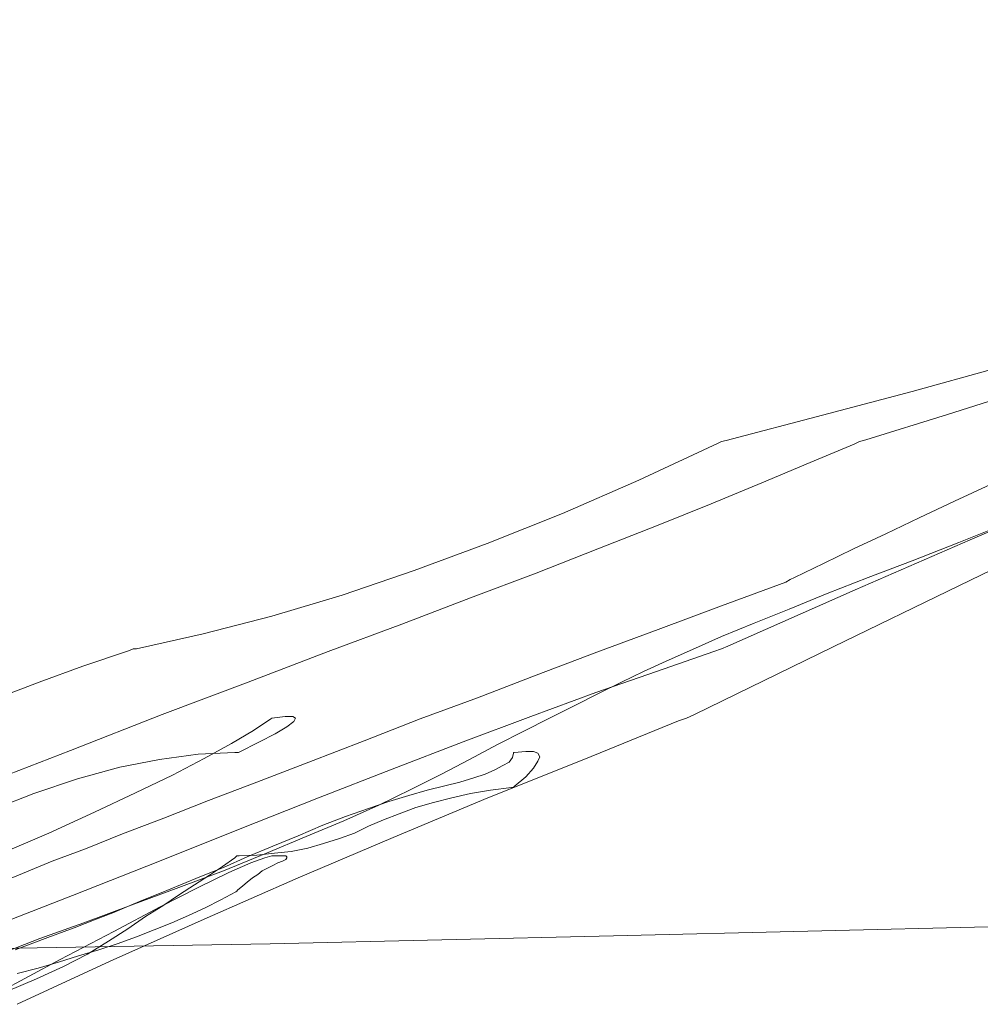
# Model space of a CAD drawing. Extents: x 997 to 1627, y -15 to 876.
# Drawn here: x 1400 to 1400, y 650 to 650 of the extents above; entities that cross this region are included whole.
import ezdxf

# ---------------------------------------------------------------- set-up
doc = ezdxf.new("R2010")
doc.units = 0
doc.header["$LTSCALE"] = 3
doc.header["$MEASUREMENT"] = 0
doc.layers.get('0').update_dxf_attribs({"linetype": 'CONTINUOUS'})
doc.layers.get('Defpoints').update_dxf_attribs({"linetype": 'CONTINUOUS'})
doc.layers.add('寸法', color=3, linetype='CONTINUOUS', lineweight=20)
doc.layers.add('細線', color=7, linetype='CONTINUOUS', lineweight=9)
doc.styles.add('japanese', font='romans.shx', dxfattribs={"bigfont": 'bigfont.shx'})
doc.dimstyles.new('KIHON', dxfattribs={"dimscale": 10, "dimtxt": 2.5, "dimasz": 2.5, "dimexe": 0, "dimexo": 2, "dimgap": 1, "dimtad": 1, "dimdec": 0, "dimdsep": 46, "dimtxsty": 'japanese', "dimblk": 'OPEN30', "dimcen": 2.5, "dimadec": 0, "dimazin": 0, "dimtfac": 1, "dimtdec": 0, "dimtmove": 0, "dimatfit": 0, "dimfxl": 1, "dimarcsym": 0})

# ---------------------------------------------------------------- blocks, each defined once
blk = doc.blocks.new('_Open30')
at = {"color": 0, "linetype": 'ByBlock', "lineweight": -2}
for p, q in [((-1, 0.2679492), (0, 0)), ((0, 0), (-1, -0.2679492)), ((0, 0), (-1, 0))]:
    blk.add_line(p, q, dxfattribs=at)
blk = doc.blocks.new('*D17')
at = {"layer": 'Defpoints', "color": 0, "transparency": 16777216}
for p in [(1381.349627, 759.520429), (1408.225133, 649.559807), (1439.877078, 649.559807)]:
    blk.add_point(p, dxfattribs=at)
at = {"layer": '寸法', "color": 0, "lineweight": -2, "transparency": 16777216}
for p, q in [((1388.849627, 759.520429), (1439.877078, 759.520429)), ((1439.877078, 752.020429), (1439.877078, 657.059807)), ((1415.725133, 649.559807), (1439.877078, 649.559807))]:
    blk.add_line(p, q, dxfattribs=at)
at = {"layer": '寸法', "color": 0, "lineweight": -2, "transparency": 16777216, "xscale": 7.5, "yscale": 7.5, "zscale": 7.5}
for p, rotation in [((1439.877078, 759.520429), 90), ((1439.877078, 649.559807), 270)]:
    blk.add_blockref('_Open30', p, dxfattribs=dict(at, rotation=rotation))
at = {"layer": '寸法', "color": 0, "lineweight": 5, "transparency": 16777216, "insert": (1435.127078, 704.540118), "char_height": 7.5, "attachment_point": 5, "rotation": 90, "style": 'japanese'}
blk.add_mtext('109.5', dxfattribs=at)

msp = doc.modelspace()

# ---------------------------------------------------------------- linework, layer by layer
at = {"layer": '細線', "linetype": 'Continuous'}
for p, q in [((1399.759385, 649.5716), (1399.757758, 649.571145)), ((1399.759385, 649.5716), (1399.757758, 649.571145)), ((1399.759385, 649.5716), (1399.757758, 649.571145)), ((1399.757758, 649.571145), (1399.755973, 649.570673)), ((1399.757758, 649.571145), (1399.755973, 649.570673)), ((1399.757758, 649.571145), (1399.755973, 649.570673)), ((1399.758458, 649.57069), (1399.759963, 649.571163)), ((1399.758458, 649.57069), (1399.759963, 649.571163)), ((1399.758458, 649.57069), (1399.759963, 649.571163)), ((1399.755973, 649.570673), (1399.754049, 649.570166)), ((1399.755973, 649.570673), (1399.754049, 649.570166)), ((1399.755973, 649.570673), (1399.754049, 649.570166)), ((1399.756831, 649.570183), (1399.758458, 649.57069)), ((1399.756831, 649.570183), (1399.758458, 649.57069)), ((1399.756831, 649.570183), (1399.758458, 649.57069)), ((1399.754049, 649.570166), (1399.753961, 649.570148)), ((1399.754049, 649.570166), (1399.753961, 649.570148)), ((1399.754049, 649.570166), (1399.753961, 649.570148)), ((1399.756708, 649.570148), (1399.756831, 649.570183)), ((1399.756708, 649.570148), (1399.756831, 649.570183)), ((1399.756708, 649.570148), (1399.756831, 649.570183)), ((1399.753891, 649.570113), (1399.752316, 649.569378)), ((1399.753891, 649.570113), (1399.752316, 649.569378)), ((1399.753891, 649.570113), (1399.752316, 649.569378)), ((1399.753961, 649.570148), (1399.753891, 649.570113)), ((1399.753961, 649.570148), (1399.753891, 649.570113)), ((1399.753961, 649.570148), (1399.753891, 649.570113)), ((1399.755728, 649.569728), (1399.756603, 649.570096)), ((1399.755728, 649.569728), (1399.756603, 649.570096)), ((1399.755728, 649.569728), (1399.756603, 649.570096)), ((1399.756603, 649.570096), (1399.756708, 649.570148)), ((1399.756603, 649.570096), (1399.756708, 649.570148)), ((1399.756603, 649.570096), (1399.756708, 649.570148)), ((1399.754766, 649.569326), (1399.755728, 649.569728)), ((1399.754766, 649.569326), (1399.755728, 649.569728)), ((1399.754766, 649.569326), (1399.755728, 649.569728)), ((1399.752316, 649.569378), (1399.750794, 649.568713)), ((1399.752316, 649.569378), (1399.750794, 649.568713)), ((1399.752316, 649.569378), (1399.750794, 649.568713)), ((1399.753751, 649.568906), (1399.754766, 649.569326)), ((1399.753751, 649.568906), (1399.754766, 649.569326)), ((1399.753751, 649.568906), (1399.754766, 649.569326)), ((1399.759315, 649.569291), (1399.758598, 649.568958)), ((1399.759315, 649.569291), (1399.758598, 649.568958)), ((1399.759315, 649.569291), (1399.758598, 649.568958)), ((1399.758913, 649.568188), (1399.76096, 649.569081)), ((1399.758913, 649.568188), (1399.76096, 649.569081)), ((1399.758913, 649.568188), (1399.76096, 649.569081)), ((1399.752666, 649.568468), (1399.753751, 649.568906)), ((1399.752666, 649.568468), (1399.753751, 649.568906)), ((1399.752666, 649.568468), (1399.753751, 649.568906)), ((1399.758598, 649.568958), (1399.757898, 649.568626)), ((1399.758598, 649.568958), (1399.757898, 649.568626)), ((1399.758598, 649.568958), (1399.757898, 649.568626)), ((1399.750794, 649.568713), (1399.749289, 649.568118)), ((1399.750794, 649.568713), (1399.749289, 649.568118)), ((1399.750794, 649.568713), (1399.749289, 649.568118)), ((1399.757898, 649.568626), (1399.757233, 649.568311)), ((1399.757898, 649.568626), (1399.757233, 649.568311)), ((1399.757898, 649.568626), (1399.757233, 649.568311)), ((1399.751494, 649.568013), (1399.752666, 649.568468)), ((1399.751494, 649.568013), (1399.752666, 649.568468)), ((1399.751494, 649.568013), (1399.752666, 649.568468)), ((1399.759648, 649.568521), (1399.758685, 649.568136)), ((1399.759648, 649.568521), (1399.758685, 649.568136)), ((1399.759648, 649.568521), (1399.758685, 649.568136)), ((1399.757233, 649.568311), (1399.756586, 649.568013)), ((1399.757233, 649.568311), (1399.756586, 649.568013)), ((1399.757233, 649.568311), (1399.756586, 649.568013)), ((1399.758703, 649.567278), (1399.76096, 649.568381)), ((1399.758703, 649.567278), (1399.76096, 649.568381)), ((1399.758703, 649.567278), (1399.76096, 649.568381)), ((1399.749289, 649.568118), (1399.747837, 649.567576)), ((1399.749289, 649.568118), (1399.747837, 649.567576)), ((1399.749289, 649.568118), (1399.747837, 649.567576)), ((1399.750269, 649.567523), (1399.751494, 649.568013)), ((1399.750269, 649.567523), (1399.751494, 649.568013)), ((1399.750269, 649.567523), (1399.751494, 649.568013)), ((1399.756586, 649.568013), (1399.755991, 649.567716)), ((1399.756586, 649.568013), (1399.755991, 649.567716)), ((1399.756586, 649.568013), (1399.755991, 649.567716)), ((1399.756621, 649.567191), (1399.758913, 649.568188)), ((1399.756621, 649.567191), (1399.758913, 649.568188)), ((1399.756621, 649.567191), (1399.758913, 649.568188)), ((1399.758685, 649.568136), (1399.757758, 649.567768)), ((1399.758685, 649.568136), (1399.757758, 649.567768)), ((1399.758685, 649.568136), (1399.757758, 649.567768)), ((1399.755991, 649.567716), (1399.755413, 649.567436)), ((1399.755991, 649.567716), (1399.755413, 649.567436)), ((1399.755991, 649.567716), (1399.755413, 649.567436)), ((1399.757758, 649.567768), (1399.756883, 649.567436)), ((1399.757758, 649.567768), (1399.756883, 649.567436)), ((1399.757758, 649.567768), (1399.756883, 649.567436)), ((1399.747837, 649.567576), (1399.746402, 649.567086)), ((1399.747837, 649.567576), (1399.746402, 649.567086)), ((1399.747837, 649.567576), (1399.746402, 649.567086)), ((1399.748957, 649.567034), (1399.750269, 649.567523)), ((1399.748957, 649.567034), (1399.750269, 649.567523)), ((1399.748957, 649.567034), (1399.750269, 649.567523)), ((1399.755413, 649.567436), (1399.755326, 649.567401)), ((1399.755413, 649.567436), (1399.755326, 649.567401)), ((1399.755413, 649.567436), (1399.755326, 649.567401)), ((1399.756883, 649.567436), (1399.756061, 649.567121)), ((1399.756883, 649.567436), (1399.756061, 649.567121)), ((1399.756883, 649.567436), (1399.756061, 649.567121)), ((1399.755238, 649.567348), (1399.753961, 649.566876)), ((1399.755238, 649.567348), (1399.753961, 649.566876)), ((1399.755238, 649.567348), (1399.753961, 649.566876)), ((1399.755326, 649.567401), (1399.755238, 649.567348)), ((1399.755326, 649.567401), (1399.755238, 649.567348)), ((1399.755326, 649.567401), (1399.755238, 649.567348)), ((1399.756183, 649.566054), (1399.758703, 649.567278)), ((1399.756183, 649.566054), (1399.758703, 649.567278)), ((1399.756183, 649.566054), (1399.758703, 649.567278)), ((1399.746402, 649.567086), (1399.745002, 649.566666)), ((1399.746402, 649.567086), (1399.745002, 649.566666)), ((1399.746402, 649.567086), (1399.745002, 649.566666)), ((1399.747592, 649.566509), (1399.748957, 649.567034)), ((1399.747592, 649.566509), (1399.748957, 649.567034)), ((1399.747592, 649.566509), (1399.748957, 649.567034)), ((1399.754084, 649.566071), (1399.756621, 649.567191)), ((1399.754084, 649.566071), (1399.756621, 649.567191)), ((1399.754084, 649.566071), (1399.756621, 649.567191)), ((1399.756061, 649.567121), (1399.755308, 649.566806)), ((1399.756061, 649.567121), (1399.755308, 649.566806)), ((1399.756061, 649.567121), (1399.755308, 649.566806)), ((1399.753961, 649.566876), (1399.752701, 649.566404)), ((1399.753961, 649.566876), (1399.752701, 649.566404)), ((1399.753961, 649.566876), (1399.752701, 649.566404)), ((1399.745002, 649.566666), (1399.743638, 649.566316)), ((1399.745002, 649.566666), (1399.743638, 649.566316)), ((1399.745002, 649.566666), (1399.743638, 649.566316)), ((1399.755308, 649.566806), (1399.754609, 649.566526)), ((1399.755308, 649.566806), (1399.754609, 649.566526)), ((1399.755308, 649.566806), (1399.754609, 649.566526)), ((1399.746122, 649.565966), (1399.747592, 649.566509)), ((1399.746122, 649.565966), (1399.747592, 649.566509)), ((1399.746122, 649.565966), (1399.747592, 649.566509)), ((1399.754609, 649.566526), (1399.753961, 649.566264)), ((1399.754609, 649.566526), (1399.753961, 649.566264)), ((1399.754609, 649.566526), (1399.753961, 649.566264)), ((1399.743638, 649.566316), (1399.742308, 649.566019)), ((1399.743638, 649.566316), (1399.742308, 649.566019)), ((1399.743638, 649.566316), (1399.742308, 649.566019)), ((1399.752701, 649.566404), (1399.751476, 649.565949)), ((1399.752701, 649.566404), (1399.751476, 649.565949)), ((1399.752701, 649.566404), (1399.751476, 649.565949)), ((1399.753961, 649.566264), (1399.753384, 649.566001)), ((1399.753961, 649.566264), (1399.753384, 649.566001)), ((1399.753961, 649.566264), (1399.753384, 649.566001)), ((1399.753419, 649.564706), (1399.756183, 649.566054)), ((1399.753419, 649.564706), (1399.756183, 649.566054)), ((1399.753419, 649.564706), (1399.756183, 649.566054)), ((1399.753961, 649.566019), (1399.754084, 649.566071)), ((1399.753961, 649.566019), (1399.754084, 649.566071)), ((1399.753961, 649.566019), (1399.754084, 649.566071)), ((1399.742168, 649.565984), (1399.74124, 649.565669)), ((1399.742168, 649.565984), (1399.74124, 649.565669)), ((1399.742168, 649.565984), (1399.74124, 649.565669)), ((1399.742238, 649.566019), (1399.742168, 649.565984)), ((1399.742238, 649.566019), (1399.742168, 649.565984)), ((1399.742238, 649.566019), (1399.742168, 649.565984)), ((1399.742308, 649.566019), (1399.742238, 649.566019)), ((1399.742308, 649.566019), (1399.742238, 649.566019)), ((1399.742308, 649.566019), (1399.742238, 649.566019)), ((1399.74453, 649.565354), (1399.746122, 649.565966)), ((1399.74453, 649.565354), (1399.746122, 649.565966)), ((1399.74453, 649.565354), (1399.746122, 649.565966)), ((1399.751476, 649.565949), (1399.750269, 649.565494)), ((1399.751476, 649.565949), (1399.750269, 649.565494)), ((1399.751476, 649.565949), (1399.750269, 649.565494)), ((1399.752666, 649.565564), (1399.753804, 649.565966)), ((1399.752666, 649.565564), (1399.753804, 649.565966)), ((1399.752666, 649.565564), (1399.753804, 649.565966)), ((1399.753384, 649.566001), (1399.752859, 649.565774)), ((1399.753384, 649.566001), (1399.752859, 649.565774)), ((1399.753384, 649.566001), (1399.752859, 649.565774)), ((1399.753804, 649.565966), (1399.753961, 649.566019)), ((1399.753804, 649.565966), (1399.753961, 649.566019)), ((1399.753804, 649.565966), (1399.753961, 649.566019)), ((1399.74124, 649.565669), (1399.740366, 649.565354)), ((1399.74124, 649.565669), (1399.740366, 649.565354)), ((1399.74124, 649.565669), (1399.740366, 649.565354)), ((1399.752859, 649.565774), (1399.752404, 649.565564)), ((1399.752859, 649.565774), (1399.752404, 649.565564)), ((1399.752859, 649.565774), (1399.752404, 649.565564)), ((1399.750269, 649.565494), (1399.749097, 649.565039)), ((1399.750269, 649.565494), (1399.749097, 649.565039)), ((1399.750269, 649.565494), (1399.749097, 649.565039)), ((1399.751459, 649.565144), (1399.752666, 649.565564)), ((1399.751459, 649.565144), (1399.752666, 649.565564)), ((1399.751459, 649.565144), (1399.752666, 649.565564)), ((1399.752404, 649.565564), (1399.751966, 649.565354)), ((1399.752404, 649.565564), (1399.751966, 649.565354)), ((1399.752404, 649.565564), (1399.751966, 649.565354)), ((1399.740366, 649.565354), (1399.739543, 649.565039)), ((1399.740366, 649.565354), (1399.739543, 649.565039)), ((1399.740366, 649.565354), (1399.739543, 649.565039)), ((1399.742815, 649.564706), (1399.74453, 649.565354)), ((1399.742815, 649.564706), (1399.74453, 649.565354)), ((1399.742815, 649.564706), (1399.74453, 649.565354)), ((1399.751966, 649.565354), (1399.751511, 649.565126)), ((1399.751966, 649.565354), (1399.751511, 649.565126)), ((1399.751966, 649.565354), (1399.751511, 649.565126)), ((1399.750164, 649.564671), (1399.751459, 649.565144)), ((1399.750164, 649.564671), (1399.751459, 649.565144)), ((1399.750164, 649.564671), (1399.751459, 649.565144)), ((1399.751511, 649.565126), (1399.751022, 649.564881)), ((1399.751511, 649.565126), (1399.751022, 649.564881)), ((1399.751511, 649.565126), (1399.751022, 649.564881)), ((1399.749097, 649.565039), (1399.747959, 649.564619)), ((1399.749097, 649.565039), (1399.747959, 649.564619)), ((1399.749097, 649.565039), (1399.747959, 649.564619)), ((1399.751022, 649.564881), (1399.750532, 649.564636)), ((1399.751022, 649.564881), (1399.750532, 649.564636)), ((1399.751022, 649.564881), (1399.750532, 649.564636)), ((1399.740995, 649.563989), (1399.742815, 649.564706)), ((1399.740995, 649.563989), (1399.742815, 649.564706)), ((1399.740995, 649.563989), (1399.742815, 649.564706)), ((1399.745002, 649.564636), (1399.745265, 649.564671)), ((1399.745002, 649.564636), (1399.745265, 649.564671)), ((1399.745002, 649.564636), (1399.745265, 649.564671)), ((1399.745265, 649.564671), (1399.745422, 649.564671)), ((1399.745265, 649.564671), (1399.745422, 649.564671)), ((1399.745265, 649.564671), (1399.745422, 649.564671)), ((1399.745422, 649.564671), (1399.745475, 649.564636)), ((1399.745422, 649.564671), (1399.745475, 649.564636)), ((1399.745422, 649.564671), (1399.745475, 649.564636)), ((1399.748817, 649.564164), (1399.750164, 649.564671)), ((1399.748817, 649.564164), (1399.750164, 649.564671)), ((1399.748817, 649.564164), (1399.750164, 649.564671)), ((1399.753261, 649.564636), (1399.753419, 649.564706)), ((1399.753261, 649.564636), (1399.753419, 649.564706)), ((1399.753261, 649.564636), (1399.753419, 649.564706)), ((1399.744635, 649.564391), (1399.744985, 649.564619)), ((1399.744635, 649.564391), (1399.744985, 649.564619)), ((1399.744635, 649.564391), (1399.744985, 649.564619)), ((1399.744985, 649.564619), (1399.745002, 649.564636)), ((1399.744985, 649.564619), (1399.745002, 649.564636)), ((1399.744985, 649.564619), (1399.745002, 649.564636)), ((1399.74544, 649.564566), (1399.7453, 649.564461)), ((1399.74544, 649.564566), (1399.7453, 649.564461)), ((1399.74544, 649.564566), (1399.7453, 649.564461)), ((1399.745475, 649.564636), (1399.74544, 649.564566)), ((1399.745475, 649.564636), (1399.74544, 649.564566)), ((1399.745475, 649.564636), (1399.74544, 649.564566)), ((1399.747959, 649.564619), (1399.74684, 649.564181)), ((1399.747959, 649.564619), (1399.74684, 649.564181)), ((1399.747959, 649.564619), (1399.74684, 649.564181)), ((1399.750532, 649.564636), (1399.750024, 649.564374)), ((1399.750532, 649.564636), (1399.750024, 649.564374)), ((1399.750532, 649.564636), (1399.750024, 649.564374)), ((1399.751214, 649.563814), (1399.753104, 649.564584)), ((1399.751214, 649.563814), (1399.753104, 649.564584)), ((1399.751214, 649.563814), (1399.753104, 649.564584)), ((1399.753104, 649.564584), (1399.753261, 649.564636)), ((1399.753104, 649.564584), (1399.753261, 649.564636)), ((1399.753104, 649.564584), (1399.753261, 649.564636)), ((1399.744198, 649.564129), (1399.744635, 649.564391)), ((1399.744198, 649.564129), (1399.744635, 649.564391)), ((1399.744198, 649.564129), (1399.744635, 649.564391)), ((1399.745072, 649.564321), (1399.744757, 649.564164)), ((1399.745072, 649.564321), (1399.744757, 649.564164)), ((1399.745072, 649.564321), (1399.744757, 649.564164)), ((1399.7453, 649.564461), (1399.745072, 649.564321)), ((1399.7453, 649.564461), (1399.745072, 649.564321)), ((1399.7453, 649.564461), (1399.745072, 649.564321)), ((1399.750024, 649.564374), (1399.749499, 649.564111)), ((1399.750024, 649.564374), (1399.749499, 649.564111)), ((1399.750024, 649.564374), (1399.749499, 649.564111)), ((1399.743655, 649.563831), (1399.744198, 649.564129)), ((1399.743655, 649.563831), (1399.744198, 649.564129)), ((1399.743655, 649.563831), (1399.744198, 649.564129)), ((1399.744757, 649.564164), (1399.744337, 649.563954)), ((1399.744757, 649.564164), (1399.744337, 649.563954)), ((1399.744757, 649.564164), (1399.744337, 649.563954)), ((1399.74684, 649.564181), (1399.745737, 649.563761)), ((1399.74684, 649.564181), (1399.745737, 649.563761)), ((1399.74684, 649.564181), (1399.745737, 649.563761)), ((1399.7474, 649.563621), (1399.748817, 649.564164)), ((1399.7474, 649.563621), (1399.748817, 649.564164)), ((1399.7474, 649.563621), (1399.748817, 649.564164)), ((1399.749499, 649.564111), (1399.748939, 649.563814)), ((1399.749499, 649.564111), (1399.748939, 649.563814)), ((1399.749499, 649.564111), (1399.748939, 649.563814)), ((1399.739036, 649.563237), (1399.740995, 649.563989)), ((1399.739036, 649.563237), (1399.740995, 649.563989)), ((1399.739036, 649.563237), (1399.740995, 649.563989)), ((1399.743533, 649.563919), (1399.742763, 649.563814)), ((1399.743533, 649.563919), (1399.742763, 649.563814)), ((1399.743533, 649.563919), (1399.742763, 649.563814)), ((1399.744268, 649.563954), (1399.743533, 649.563919)), ((1399.744268, 649.563954), (1399.743533, 649.563919)), ((1399.744268, 649.563954), (1399.743533, 649.563919)), ((1399.744303, 649.563954), (1399.744268, 649.563954)), ((1399.744303, 649.563954), (1399.744268, 649.563954)), ((1399.744303, 649.563954), (1399.744268, 649.563954)), ((1399.744337, 649.563954), (1399.744303, 649.563954)), ((1399.744337, 649.563954), (1399.744303, 649.563954)), ((1399.744337, 649.563954), (1399.744303, 649.563954)), ((1399.749797, 649.563849), (1399.749814, 649.563936)), ((1399.749797, 649.563849), (1399.749814, 649.563936)), ((1399.749797, 649.563849), (1399.749814, 649.563936)), ((1399.749814, 649.563936), (1399.749814, 649.563954)), ((1399.749814, 649.563954), (1399.749832, 649.563954)), ((1399.749814, 649.563936), (1399.749814, 649.563954)), ((1399.749814, 649.563954), (1399.749832, 649.563954)), ((1399.749814, 649.563936), (1399.749814, 649.563954)), ((1399.749814, 649.563954), (1399.749832, 649.563954)), ((1399.749832, 649.563954), (1399.750059, 649.563971)), ((1399.749832, 649.563954), (1399.750059, 649.563971)), ((1399.749832, 649.563954), (1399.750059, 649.563971)), ((1399.750059, 649.563971), (1399.750217, 649.563971)), ((1399.750059, 649.563971), (1399.750217, 649.563971)), ((1399.750059, 649.563971), (1399.750217, 649.563971)), ((1399.750217, 649.563971), (1399.750304, 649.563936)), ((1399.750217, 649.563971), (1399.750304, 649.563936)), ((1399.750217, 649.563971), (1399.750304, 649.563936)), ((1399.750304, 649.563936), (1399.750339, 649.563866)), ((1399.750304, 649.563936), (1399.750339, 649.563866)), ((1399.750304, 649.563936), (1399.750339, 649.563866)), ((1399.742763, 649.563814), (1399.741975, 649.563656)), ((1399.742763, 649.563814), (1399.741975, 649.563656)), ((1399.742763, 649.563814), (1399.741975, 649.563656)), ((1399.743025, 649.563499), (1399.743655, 649.563831)), ((1399.743025, 649.563499), (1399.743655, 649.563831)), ((1399.743025, 649.563499), (1399.743655, 649.563831)), ((1399.745737, 649.563761), (1399.744705, 649.563359)), ((1399.745737, 649.563761), (1399.744705, 649.563359)), ((1399.745737, 649.563761), (1399.744705, 649.563359)), ((1399.748939, 649.563814), (1399.748379, 649.563517)), ((1399.748939, 649.563814), (1399.748379, 649.563517)), ((1399.748939, 649.563814), (1399.748379, 649.563517)), ((1399.749307, 649.563044), (1399.751214, 649.563814)), ((1399.749307, 649.563044), (1399.751214, 649.563814)), ((1399.749307, 649.563044), (1399.751214, 649.563814)), ((1399.749447, 649.563604), (1399.749604, 649.563691)), ((1399.749447, 649.563604), (1399.749604, 649.563691)), ((1399.749447, 649.563604), (1399.749604, 649.563691)), ((1399.749604, 649.563691), (1399.749727, 649.563761)), ((1399.749604, 649.563691), (1399.749727, 649.563761)), ((1399.749604, 649.563691), (1399.749727, 649.563761)), ((1399.749727, 649.563761), (1399.749797, 649.563849)), ((1399.749727, 649.563761), (1399.749797, 649.563849)), ((1399.749727, 649.563761), (1399.749797, 649.563849)), ((1399.750304, 649.563779), (1399.750217, 649.563639)), ((1399.750304, 649.563779), (1399.750217, 649.563639)), ((1399.750304, 649.563779), (1399.750217, 649.563639)), ((1399.750339, 649.563866), (1399.750304, 649.563779)), ((1399.750339, 649.563866), (1399.750304, 649.563779)), ((1399.750339, 649.563866), (1399.750304, 649.563779)), ((1399.741975, 649.563656), (1399.741135, 649.563429)), ((1399.741975, 649.563656), (1399.741135, 649.563429)), ((1399.741975, 649.563656), (1399.741135, 649.563429)), ((1399.74229, 649.563149), (1399.743025, 649.563499)), ((1399.74229, 649.563149), (1399.743025, 649.563499)), ((1399.74229, 649.563149), (1399.743025, 649.563499)), ((1399.74593, 649.563044), (1399.7474, 649.563621)), ((1399.74593, 649.563044), (1399.7474, 649.563621)), ((1399.74593, 649.563044), (1399.7474, 649.563621)), ((1399.748379, 649.563517), (1399.747785, 649.563219)), ((1399.748379, 649.563517), (1399.747785, 649.563219)), ((1399.748379, 649.563517), (1399.747785, 649.563219)), ((1399.749027, 649.563447), (1399.749254, 649.563517)), ((1399.749027, 649.563447), (1399.749254, 649.563517)), ((1399.749027, 649.563447), (1399.749254, 649.563517)), ((1399.749254, 649.563517), (1399.749447, 649.563604)), ((1399.749254, 649.563517), (1399.749447, 649.563604)), ((1399.749254, 649.563517), (1399.749447, 649.563604)), ((1399.750217, 649.563639), (1399.750059, 649.563464)), ((1399.750217, 649.563639), (1399.750059, 649.563464)), ((1399.750217, 649.563639), (1399.750059, 649.563464)), ((1399.741135, 649.563429), (1399.740261, 649.563132)), ((1399.741135, 649.563429), (1399.740261, 649.563132)), ((1399.741135, 649.563429), (1399.740261, 649.563132)), ((1399.744705, 649.563359), (1399.743743, 649.562992)), ((1399.744705, 649.563359), (1399.743743, 649.562992)), ((1399.744705, 649.563359), (1399.743743, 649.562992)), ((1399.748449, 649.563289), (1399.748747, 649.563359)), ((1399.748449, 649.563289), (1399.748747, 649.563359)), ((1399.748449, 649.563289), (1399.748747, 649.563359)), ((1399.748747, 649.563359), (1399.749027, 649.563447)), ((1399.748747, 649.563359), (1399.749027, 649.563447)), ((1399.748747, 649.563359), (1399.749027, 649.563447)), ((1399.750059, 649.563464), (1399.749832, 649.563272)), ((1399.750059, 649.563464), (1399.749832, 649.563272)), ((1399.750059, 649.563464), (1399.749832, 649.563272)), ((1399.740261, 649.563132), (1399.739368, 649.562782)), ((1399.740261, 649.563132), (1399.739368, 649.562782)), ((1399.740261, 649.563132), (1399.739368, 649.562782)), ((1399.741468, 649.562764), (1399.74229, 649.563149)), ((1399.741468, 649.562764), (1399.74229, 649.563149)), ((1399.741468, 649.562764), (1399.74229, 649.563149)), ((1399.747785, 649.563219), (1399.747137, 649.562904)), ((1399.747785, 649.563219), (1399.747137, 649.562904)), ((1399.747785, 649.563219), (1399.747137, 649.562904)), ((1399.747732, 649.563097), (1399.748099, 649.563202)), ((1399.747732, 649.563097), (1399.748099, 649.563202)), ((1399.747732, 649.563097), (1399.748099, 649.563202)), ((1399.748099, 649.563202), (1399.748449, 649.563289)), ((1399.748099, 649.563202), (1399.748449, 649.563289)), ((1399.748099, 649.563202), (1399.748449, 649.563289)), ((1399.748957, 649.563132), (1399.748589, 649.563044)), ((1399.748957, 649.563132), (1399.748589, 649.563044)), ((1399.748957, 649.563132), (1399.748589, 649.563044)), ((1399.749359, 649.563202), (1399.748957, 649.563132)), ((1399.749359, 649.563202), (1399.748957, 649.563132)), ((1399.749359, 649.563202), (1399.748957, 649.563132)), ((1399.749779, 649.563254), (1399.749359, 649.563202)), ((1399.749779, 649.563254), (1399.749359, 649.563202)), ((1399.749779, 649.563254), (1399.749359, 649.563202)), ((1399.749814, 649.563254), (1399.749779, 649.563254)), ((1399.749814, 649.563254), (1399.749779, 649.563254)), ((1399.749814, 649.563254), (1399.749779, 649.563254)), ((1399.749832, 649.563272), (1399.749814, 649.563254)), ((1399.749832, 649.563272), (1399.749814, 649.563254)), ((1399.749832, 649.563272), (1399.749814, 649.563254)), ((1399.743743, 649.562992), (1399.74285, 649.562642)), ((1399.743743, 649.562992), (1399.74285, 649.562642)), ((1399.743743, 649.562992), (1399.74285, 649.562642)), ((1399.744372, 649.562432), (1399.74593, 649.563044)), ((1399.744372, 649.562432), (1399.74593, 649.563044)), ((1399.744372, 649.562432), (1399.74593, 649.563044)), ((1399.747137, 649.562904), (1399.746437, 649.562589)), ((1399.747137, 649.562904), (1399.746437, 649.562589)), ((1399.747137, 649.562904), (1399.746437, 649.562589)), ((1399.746927, 649.562834), (1399.74733, 649.562974)), ((1399.746927, 649.562834), (1399.74733, 649.562974)), ((1399.746927, 649.562834), (1399.74733, 649.562974)), ((1399.74733, 649.562974), (1399.747732, 649.563097)), ((1399.74733, 649.562974), (1399.747732, 649.563097)), ((1399.74733, 649.562974), (1399.747732, 649.563097)), ((1399.747417, 649.562257), (1399.749307, 649.563044)), ((1399.747417, 649.562257), (1399.749307, 649.563044)), ((1399.747417, 649.562257), (1399.749307, 649.563044)), ((1399.748222, 649.562957), (1399.747872, 649.562852)), ((1399.748222, 649.562957), (1399.747872, 649.562852)), ((1399.748222, 649.562957), (1399.747872, 649.562852)), ((1399.748589, 649.563044), (1399.748222, 649.562957)), ((1399.748589, 649.563044), (1399.748222, 649.562957)), ((1399.748589, 649.563044), (1399.748222, 649.562957)), ((1399.740558, 649.562344), (1399.741468, 649.562764)), ((1399.740558, 649.562344), (1399.741468, 649.562764)), ((1399.740558, 649.562344), (1399.741468, 649.562764)), ((1399.746472, 649.562677), (1399.746927, 649.562834)), ((1399.746472, 649.562677), (1399.746927, 649.562834)), ((1399.746472, 649.562677), (1399.746927, 649.562834)), ((1399.74754, 649.562729), (1399.747225, 649.562607)), ((1399.74754, 649.562729), (1399.747225, 649.562607)), ((1399.74754, 649.562729), (1399.747225, 649.562607)), ((1399.747872, 649.562852), (1399.74754, 649.562729)), ((1399.747872, 649.562852), (1399.74754, 649.562729)), ((1399.747872, 649.562852), (1399.74754, 649.562729)), ((1399.74285, 649.562642), (1399.742028, 649.562327)), ((1399.74285, 649.562642), (1399.742028, 649.562327)), ((1399.74285, 649.562642), (1399.742028, 649.562327)), ((1399.746437, 649.562589), (1399.745685, 649.562274)), ((1399.746437, 649.562589), (1399.745685, 649.562274)), ((1399.746437, 649.562589), (1399.745685, 649.562274)), ((1399.746017, 649.562502), (1399.746472, 649.562677)), ((1399.746017, 649.562502), (1399.746472, 649.562677)), ((1399.746017, 649.562502), (1399.746472, 649.562677)), ((1399.747225, 649.562607), (1399.746927, 649.562484)), ((1399.747225, 649.562607), (1399.746927, 649.562484)), ((1399.747225, 649.562607), (1399.746927, 649.562484)), ((1399.739543, 649.561907), (1399.740558, 649.562344)), ((1399.739543, 649.561907), (1399.740558, 649.562344)), ((1399.739543, 649.561907), (1399.740558, 649.562344)), ((1399.742028, 649.562327), (1399.741293, 649.562029)), ((1399.742028, 649.562327), (1399.741293, 649.562029)), ((1399.742028, 649.562327), (1399.741293, 649.562029)), ((1399.742763, 649.561784), (1399.744372, 649.562432)), ((1399.742763, 649.561784), (1399.744372, 649.562432)), ((1399.742763, 649.561784), (1399.744372, 649.562432)), ((1399.745527, 649.562292), (1399.746017, 649.562502)), ((1399.745527, 649.562292), (1399.746017, 649.562502)), ((1399.745527, 649.562292), (1399.746017, 649.562502)), ((1399.746647, 649.562344), (1399.74635, 649.562239)), ((1399.746647, 649.562344), (1399.74635, 649.562239)), ((1399.746647, 649.562344), (1399.74635, 649.562239)), ((1399.746927, 649.562484), (1399.746647, 649.562344)), ((1399.746927, 649.562484), (1399.746647, 649.562344)), ((1399.746927, 649.562484), (1399.746647, 649.562344)), ((1399.745685, 649.562274), (1399.744897, 649.561942)), ((1399.745685, 649.562274), (1399.744897, 649.561942)), ((1399.745685, 649.562274), (1399.744897, 649.561942)), ((1399.74502, 649.562082), (1399.745527, 649.562292)), ((1399.74502, 649.562082), (1399.745527, 649.562292)), ((1399.74502, 649.562082), (1399.745527, 649.562292)), ((1399.745527, 649.561452), (1399.747417, 649.562257)), ((1399.745527, 649.561452), (1399.747417, 649.562257)), ((1399.745527, 649.561452), (1399.747417, 649.562257)), ((1399.746035, 649.562134), (1399.74572, 649.562047)), ((1399.746035, 649.562134), (1399.74572, 649.562047)), ((1399.746035, 649.562134), (1399.74572, 649.562047)), ((1399.74635, 649.562239), (1399.746035, 649.562134)), ((1399.74635, 649.562239), (1399.746035, 649.562134)), ((1399.74635, 649.562239), (1399.746035, 649.562134)), ((1399.741293, 649.562029), (1399.740628, 649.561784)), ((1399.741293, 649.562029), (1399.740628, 649.561784)), ((1399.741293, 649.562029), (1399.740628, 649.561784)), ((1399.744897, 649.561942), (1399.74404, 649.561592)), ((1399.744897, 649.561942), (1399.74404, 649.561592)), ((1399.744897, 649.561942), (1399.74404, 649.561592)), ((1399.744512, 649.561872), (1399.74502, 649.562082)), ((1399.744512, 649.561872), (1399.74502, 649.562082)), ((1399.744512, 649.561872), (1399.74502, 649.562082)), ((1399.745055, 649.561942), (1399.744705, 649.561907)), ((1399.745055, 649.561942), (1399.744705, 649.561907)), ((1399.745055, 649.561942), (1399.744705, 649.561907)), ((1399.745387, 649.561977), (1399.745055, 649.561942)), ((1399.745387, 649.561977), (1399.745055, 649.561942)), ((1399.745387, 649.561977), (1399.745055, 649.561942)), ((1399.74572, 649.562047), (1399.745387, 649.561977)), ((1399.74572, 649.562047), (1399.745387, 649.561977)), ((1399.74572, 649.562047), (1399.745387, 649.561977)), ((1399.740628, 649.561784), (1399.740033, 649.561539)), ((1399.740628, 649.561784), (1399.740033, 649.561539)), ((1399.740628, 649.561784), (1399.740033, 649.561539)), ((1399.74103, 649.561102), (1399.742763, 649.561784)), ((1399.74103, 649.561102), (1399.742763, 649.561784)), ((1399.74103, 649.561102), (1399.742763, 649.561784)), ((1399.744268, 649.561854), (1399.744023, 649.561679)), ((1399.744268, 649.561854), (1399.744023, 649.561679)), ((1399.744268, 649.561854), (1399.744023, 649.561679)), ((1399.74404, 649.561662), (1399.744512, 649.561872)), ((1399.74404, 649.561662), (1399.744512, 649.561872)), ((1399.74404, 649.561662), (1399.744512, 649.561872)), ((1399.744145, 649.561557), (1399.744582, 649.561749)), ((1399.744145, 649.561557), (1399.744582, 649.561749)), ((1399.744145, 649.561557), (1399.744582, 649.561749)), ((1399.744303, 649.561889), (1399.744268, 649.561854)), ((1399.744303, 649.561889), (1399.744268, 649.561854)), ((1399.744303, 649.561889), (1399.744268, 649.561854)), ((1399.744355, 649.561889), (1399.744303, 649.561889)), ((1399.744355, 649.561889), (1399.744303, 649.561889)), ((1399.744355, 649.561889), (1399.744303, 649.561889)), ((1399.744705, 649.561907), (1399.744355, 649.561889)), ((1399.744705, 649.561907), (1399.744355, 649.561889)), ((1399.744705, 649.561907), (1399.744355, 649.561889)), ((1399.744582, 649.561749), (1399.744862, 649.561854)), ((1399.744582, 649.561749), (1399.744862, 649.561854)), ((1399.744582, 649.561749), (1399.744862, 649.561854)), ((1399.744862, 649.561854), (1399.745002, 649.561889)), ((1399.744862, 649.561854), (1399.745002, 649.561889)), ((1399.744862, 649.561854), (1399.745002, 649.561889)), ((1399.745002, 649.561889), (1399.745125, 649.561889)), ((1399.745002, 649.561889), (1399.745125, 649.561889)), ((1399.745002, 649.561889), (1399.745125, 649.561889)), ((1399.745125, 649.561749), (1399.74502, 649.561697)), ((1399.745125, 649.561749), (1399.74502, 649.561697)), ((1399.745125, 649.561749), (1399.74502, 649.561697)), ((1399.745125, 649.561889), (1399.745212, 649.561889)), ((1399.745125, 649.561889), (1399.745212, 649.561889)), ((1399.745125, 649.561889), (1399.745212, 649.561889)), ((1399.745212, 649.561784), (1399.745125, 649.561749)), ((1399.745212, 649.561784), (1399.745125, 649.561749)), ((1399.745212, 649.561784), (1399.745125, 649.561749)), ((1399.745212, 649.561889), (1399.745282, 649.561889)), ((1399.745212, 649.561889), (1399.745282, 649.561889)), ((1399.745212, 649.561889), (1399.745282, 649.561889)), ((1399.745282, 649.561819), (1399.745212, 649.561784)), ((1399.745282, 649.561819), (1399.745212, 649.561784)), ((1399.745282, 649.561819), (1399.745212, 649.561784)), ((1399.745282, 649.561889), (1399.7453, 649.561872)), ((1399.745282, 649.561889), (1399.7453, 649.561872)), ((1399.745282, 649.561889), (1399.7453, 649.561872)), ((1399.7453, 649.561854), (1399.745282, 649.561819)), ((1399.7453, 649.561854), (1399.745282, 649.561819)), ((1399.7453, 649.561854), (1399.745282, 649.561819)), ((1399.7453, 649.561872), (1399.7453, 649.561854)), ((1399.7453, 649.561872), (1399.7453, 649.561854)), ((1399.7453, 649.561872), (1399.7453, 649.561854)), ((1399.740033, 649.561539), (1399.739526, 649.561329)), ((1399.740033, 649.561539), (1399.739526, 649.561329)), ((1399.740033, 649.561539), (1399.739526, 649.561329)), ((1399.74404, 649.561592), (1399.743148, 649.561259)), ((1399.74404, 649.561592), (1399.743148, 649.561259)), ((1399.74404, 649.561592), (1399.743148, 649.561259)), ((1399.743533, 649.561259), (1399.744145, 649.561557)), ((1399.743533, 649.561259), (1399.744145, 649.561557)), ((1399.743533, 649.561259), (1399.744145, 649.561557)), ((1399.743603, 649.561487), (1399.74404, 649.561662)), ((1399.743603, 649.561487), (1399.74404, 649.561662)), ((1399.743603, 649.561487), (1399.74404, 649.561662)), ((1399.744023, 649.561679), (1399.74376, 649.561504)), ((1399.744023, 649.561679), (1399.74376, 649.561504)), ((1399.744023, 649.561679), (1399.74376, 649.561504)), ((1399.74481, 649.561592), (1399.744722, 649.561522)), ((1399.74481, 649.561592), (1399.744722, 649.561522)), ((1399.74481, 649.561592), (1399.744722, 649.561522)), ((1399.744915, 649.561644), (1399.74481, 649.561592)), ((1399.744915, 649.561644), (1399.74481, 649.561592)), ((1399.744915, 649.561644), (1399.74481, 649.561592)), ((1399.74502, 649.561697), (1399.744915, 649.561644)), ((1399.74502, 649.561697), (1399.744915, 649.561644)), ((1399.74502, 649.561697), (1399.744915, 649.561644)), ((1399.743183, 649.561312), (1399.743603, 649.561487)), ((1399.743183, 649.561312), (1399.743603, 649.561487)), ((1399.743183, 649.561312), (1399.743603, 649.561487)), ((1399.74376, 649.561504), (1399.743463, 649.561312)), ((1399.74376, 649.561504), (1399.743463, 649.561312)), ((1399.74376, 649.561504), (1399.743463, 649.561312)), ((1399.743655, 649.560629), (1399.745527, 649.561452)), ((1399.743655, 649.560629), (1399.745527, 649.561452)), ((1399.743655, 649.560629), (1399.745527, 649.561452)), ((1399.744512, 649.561364), (1399.744425, 649.561294)), ((1399.744512, 649.561364), (1399.744425, 649.561294)), ((1399.744512, 649.561364), (1399.744425, 649.561294)), ((1399.744617, 649.561452), (1399.744512, 649.561364)), ((1399.744617, 649.561452), (1399.744512, 649.561364)), ((1399.744617, 649.561452), (1399.744512, 649.561364)), ((1399.744722, 649.561522), (1399.744617, 649.561452)), ((1399.744722, 649.561522), (1399.744617, 649.561452)), ((1399.744722, 649.561522), (1399.744617, 649.561452)), ((1399.743148, 649.561259), (1399.742203, 649.560909)), ((1399.743148, 649.561259), (1399.742203, 649.560909)), ((1399.743148, 649.561259), (1399.742203, 649.560909)), ((1399.742448, 649.561014), (1399.742798, 649.561154)), ((1399.742448, 649.561014), (1399.742798, 649.561154)), ((1399.742448, 649.561014), (1399.742798, 649.561154)), ((1399.74278, 649.560874), (1399.743533, 649.561259)), ((1399.74278, 649.560874), (1399.743533, 649.561259)), ((1399.74278, 649.560874), (1399.743533, 649.561259)), ((1399.742798, 649.561154), (1399.743183, 649.561312)), ((1399.742798, 649.561154), (1399.743183, 649.561312)), ((1399.742798, 649.561154), (1399.743183, 649.561312)), ((1399.743463, 649.561312), (1399.743165, 649.561119)), ((1399.743463, 649.561312), (1399.743165, 649.561119)), ((1399.743463, 649.561312), (1399.743165, 649.561119)), ((1399.744285, 649.561172), (1399.743988, 649.561014)), ((1399.744285, 649.561172), (1399.743988, 649.561014)), ((1399.744285, 649.561172), (1399.743988, 649.561014)), ((1399.744303, 649.561189), (1399.744285, 649.561172)), ((1399.744303, 649.561189), (1399.744285, 649.561172)), ((1399.744303, 649.561189), (1399.744285, 649.561172)), ((1399.74432, 649.561207), (1399.744303, 649.561189)), ((1399.74432, 649.561207), (1399.744303, 649.561189)), ((1399.74432, 649.561207), (1399.744303, 649.561189)), ((1399.744425, 649.561294), (1399.74432, 649.561207)), ((1399.744425, 649.561294), (1399.74432, 649.561207)), ((1399.744425, 649.561294), (1399.74432, 649.561207)), ((1399.739158, 649.560367), (1399.74103, 649.561102)), ((1399.739158, 649.560367), (1399.74103, 649.561102)), ((1399.739158, 649.560367), (1399.74103, 649.561102)), ((1399.742115, 649.560874), (1399.742448, 649.561014)), ((1399.742115, 649.560874), (1399.742448, 649.561014)), ((1399.742115, 649.560874), (1399.742448, 649.561014)), ((1399.743165, 649.561119), (1399.742833, 649.560892)), ((1399.743165, 649.561119), (1399.742833, 649.560892)), ((1399.743165, 649.561119), (1399.742833, 649.560892)), ((1399.743988, 649.561014), (1399.743673, 649.560857)), ((1399.743988, 649.561014), (1399.743673, 649.560857)), ((1399.743988, 649.561014), (1399.743673, 649.560857)), ((1399.742203, 649.560909), (1399.741258, 649.560559)), ((1399.742203, 649.560909), (1399.741258, 649.560559)), ((1399.742203, 649.560909), (1399.741258, 649.560559)), ((1399.741503, 649.560629), (1399.741835, 649.560752)), ((1399.741503, 649.560629), (1399.741835, 649.560752)), ((1399.741503, 649.560629), (1399.741835, 649.560752)), ((1399.741835, 649.560752), (1399.742115, 649.560874)), ((1399.741835, 649.560752), (1399.742115, 649.560874)), ((1399.741835, 649.560752), (1399.742115, 649.560874)), ((1399.741853, 649.560384), (1399.74278, 649.560874)), ((1399.741853, 649.560384), (1399.74278, 649.560874)), ((1399.741853, 649.560384), (1399.74278, 649.560874)), ((1399.742833, 649.560892), (1399.742483, 649.560682)), ((1399.742833, 649.560892), (1399.742483, 649.560682)), ((1399.742833, 649.560892), (1399.742483, 649.560682)), ((1399.743673, 649.560857), (1399.74334, 649.560699)), ((1399.743673, 649.560857), (1399.74334, 649.560699)), ((1399.743673, 649.560857), (1399.74334, 649.560699)), ((1399.741258, 649.560559), (1399.740383, 649.560244)), ((1399.741258, 649.560559), (1399.740383, 649.560244)), ((1399.741258, 649.560559), (1399.740383, 649.560244)), ((1399.741065, 649.560454), (1399.741503, 649.560629)), ((1399.741065, 649.560454), (1399.741503, 649.560629)), ((1399.741065, 649.560454), (1399.741503, 649.560629)), ((1399.741783, 649.55979), (1399.743655, 649.560629)), ((1399.741783, 649.55979), (1399.743655, 649.560629)), ((1399.741783, 649.55979), (1399.743655, 649.560629)), ((1399.742483, 649.560682), (1399.742133, 649.560437)), ((1399.742483, 649.560682), (1399.742133, 649.560437)), ((1399.742483, 649.560682), (1399.742133, 649.560437)), ((1399.743008, 649.560559), (1399.742658, 649.560419)), ((1399.743008, 649.560559), (1399.742658, 649.560419)), ((1399.743008, 649.560559), (1399.742658, 649.560419)), ((1399.74334, 649.560699), (1399.743008, 649.560559)), ((1399.74334, 649.560699), (1399.743008, 649.560559)), ((1399.74334, 649.560699), (1399.743008, 649.560559)), ((1399.740541, 649.560262), (1399.741065, 649.560454)), ((1399.740541, 649.560262), (1399.741065, 649.560454)), ((1399.740541, 649.560262), (1399.741065, 649.560454)), ((1399.740785, 649.559825), (1399.741853, 649.560384)), ((1399.740785, 649.559825), (1399.741853, 649.560384)), ((1399.740785, 649.559825), (1399.741853, 649.560384)), ((1399.742133, 649.560437), (1399.741748, 649.560192)), ((1399.742133, 649.560437), (1399.741748, 649.560192)), ((1399.742133, 649.560437), (1399.741748, 649.560192)), ((1399.742658, 649.560419), (1399.742308, 649.560279)), ((1399.742658, 649.560419), (1399.742308, 649.560279)), ((1399.742658, 649.560419), (1399.742308, 649.560279)), ((1399.751809, 649.560297), (1399.759683, 649.560489)), ((1399.740383, 649.560244), (1399.739578, 649.55993)), ((1399.740383, 649.560244), (1399.739578, 649.55993)), ((1399.740383, 649.560244), (1399.739578, 649.55993)), ((1399.739893, 649.560017), (1399.740541, 649.560262)), ((1399.739893, 649.560017), (1399.740541, 649.560262)), ((1399.739893, 649.560017), (1399.740541, 649.560262)), ((1399.741748, 649.560192), (1399.741328, 649.55993)), ((1399.741748, 649.560192), (1399.741328, 649.55993)), ((1399.741748, 649.560192), (1399.741328, 649.55993)), ((1399.742308, 649.560279), (1399.741923, 649.560139)), ((1399.742308, 649.560279), (1399.741923, 649.560139)), ((1399.742308, 649.560279), (1399.741923, 649.560139)), ((1399.744967, 649.560139), (1399.751809, 649.560297)), ((1399.739123, 649.560034), (1399.744967, 649.560139)), ((1399.741555, 649.560017), (1399.741153, 649.559895)), ((1399.741555, 649.560017), (1399.741153, 649.559895)), ((1399.741555, 649.560017), (1399.741153, 649.559895)), ((1399.741923, 649.560139), (1399.741555, 649.560017)), ((1399.741923, 649.560139), (1399.741555, 649.560017)), ((1399.741923, 649.560139), (1399.741555, 649.560017)), ((1399.739543, 649.55916), (1399.740785, 649.559825)), ((1399.739543, 649.55916), (1399.740785, 649.559825)), ((1399.739543, 649.55916), (1399.740785, 649.559825)), ((1399.739928, 649.558932), (1399.741783, 649.55979)), ((1399.739928, 649.558932), (1399.741783, 649.55979)), ((1399.739928, 649.558932), (1399.741783, 649.55979)), ((1399.740751, 649.559772), (1399.740348, 649.55965)), ((1399.740751, 649.559772), (1399.740348, 649.55965)), ((1399.740751, 649.559772), (1399.740348, 649.55965)), ((1399.741153, 649.559895), (1399.740751, 649.559772)), ((1399.741153, 649.559895), (1399.740751, 649.559772)), ((1399.741153, 649.559895), (1399.740751, 649.559772)), ((1399.741328, 649.55993), (1399.740855, 649.559685)), ((1399.741328, 649.55993), (1399.740855, 649.559685)), ((1399.741328, 649.55993), (1399.740855, 649.559685)), ((1399.740348, 649.55965), (1399.739928, 649.559545)), ((1399.740348, 649.55965), (1399.739928, 649.559545)), ((1399.740348, 649.55965), (1399.739928, 649.559545)), ((1399.740855, 649.559685), (1399.740313, 649.55944)), ((1399.740855, 649.559685), (1399.740313, 649.55944)), ((1399.740855, 649.559685), (1399.740313, 649.55944)), ((1399.740313, 649.55944), (1399.739736, 649.559195)), ((1399.740313, 649.55944), (1399.739736, 649.559195)), ((1399.740313, 649.55944), (1399.739736, 649.559195))]:
    msp.add_line(p, q, dxfattribs=at)

# ---------------------------------------------------------------- dimensions: what is measured, and where the dimension line sits
at = {"layer": '寸法', "lineweight": 5}
dim = msp.add_linear_dim(base=(1439.877078, 649.559807), p1=(1381.349627, 759.520429), p2=(1408.225133, 649.559807), angle=90, text='109.5', dimstyle='KIHON', override={"dimtxt": 0.75, "dimasz": 0.75, "dimexo": 0.75, "dimgap": 0.1}, dxfattribs=at)
dim.commit()
dim.dimension.update_dxf_attribs({"geometry": '*D17', "text_midpoint": (1435.127078, 704.540118)})

doc.saveas('drawing.dxf')
